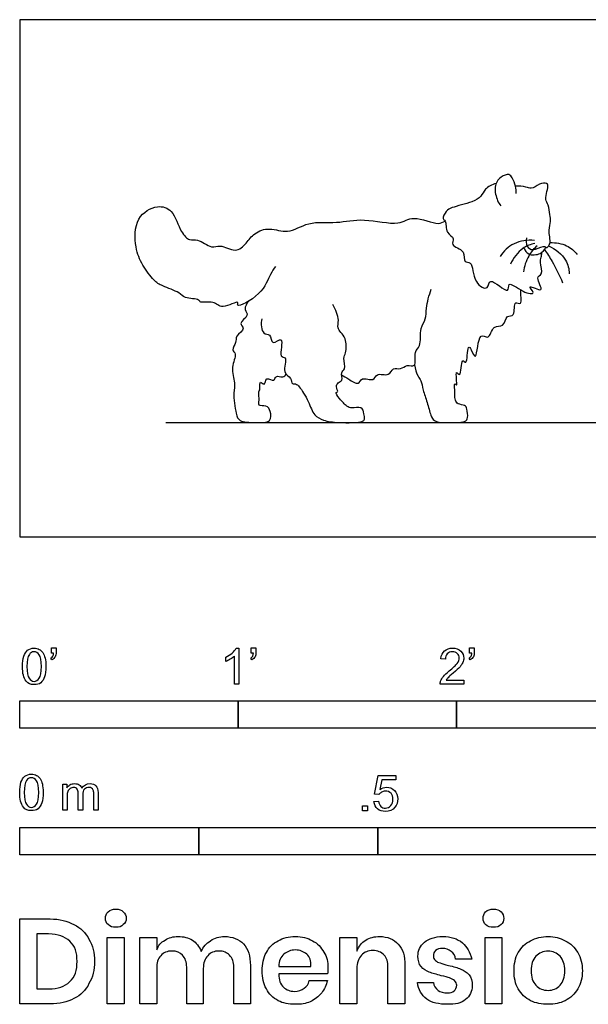
# Model space of a CAD drawing. Units: feet. Extents: x 0 to 10.1, y -2.1 to 2.4.
# Drawn here: x 0 to 2.6, y -2.1 to 2.4 of the extents above; entities that cross this region are included whole.
import ezdxf

# ---------------------------------------------------------------- set-up
doc = ezdxf.new("R2010")
doc.units = ezdxf.units.FT
doc.header["$MEASUREMENT"] = 0
for name, color, linetype, true_color in [('AG-ANIMALS', 7, 'Continuous', 0x66ccff), ('AG-DETAILS', 7, 'Continuous', 0x66ffff), ('AG-DIAGRAM', 7, 'Continuous', 0xfecc66), ('N-SYMB', 7, 'Continuous', 0x800040), ('X-DIMENSIONS.GUIDE', 7, 'Continuous', 0x800080), ('X-VPRT', 6, 'Continuous', 0xff00ff)]:
    doc.layers.add(name, color=color, linetype=linetype, true_color=true_color)

msp = doc.modelspace()

# ---------------------------------------------------------------- linework, layer by layer
at = {"layer": 'AG-ANIMALS'}
for points, knots in [([(2.2742, 1.5732), (2.2741, 1.5842), (2.2723, 1.6057), (2.2571, 1.6435), (2.2422, 1.6649), (2.1992, 1.6498), (2.1691, 1.6035), (2.1863, 1.5392), (2.1977, 1.524), (2.2036, 1.5167)], [0, 0, 0, 0, 0.202249, 0.426743, 0.58974, 0.806445, 1.062633, 1.339843, 1.527002, 1.527002, 1.527002, 1.527002]), ([(2.1821, 1.6179), (2.1624, 1.6137), (2.1292, 1.5954), (2.1146, 1.5566), (2.0724, 1.5305), (1.9785, 1.5103), (1.9539, 1.4951), (1.9327, 1.455), (1.9549, 1.4493), (1.9485, 1.389), (1.9974, 1.3699), (1.9677, 1.3318), (2.0467, 1.3157), (2.0289, 1.2519), (2.0777, 1.2666), (2.073, 1.1631), (2.1498, 1.1235), (2.1452, 1.201), (2.247, 1.0994), (2.2321, 1.1793), (2.2993, 1.1189), (2.3713, 1.1071), (2.3131, 1.1646), (2.4157, 1.1062), (2.3576, 1.1924), (2.4002, 1.1992), (2.3805, 1.2593), (2.3888, 1.2753), (2.3911, 1.2947), (2.3918, 1.3033)], [0, 0, 0, 0, 0.258175, 0.475096, 0.721884, 1.063836, 1.262712, 1.472656, 1.605185, 1.860432, 2.082993, 2.263175, 2.532722, 2.766891, 2.940768, 3.274243, 3.537755, 3.738269, 4.066202, 4.249506, 4.544568, 4.78492, 4.97661, 5.226904, 5.485396, 5.662966, 5.916739, 6.089465, 6.212095, 6.212095, 6.212095, 6.212095]), ([(2.3206, 1.3689), (2.3176, 1.3569), (2.3194, 1.3305), (2.3477, 1.3066), (2.3972, 1.3328), (2.4087, 1.3277), (2.4139, 1.3223), (2.4324, 1.3416), (2.4278, 1.3702), (2.4221, 1.4144), (2.4348, 1.4423), (2.4284, 1.4743), (2.4224, 1.5198), (2.4053, 1.5441), (2.4144, 1.5816), (2.4215, 1.61), (2.4138, 1.6222), (2.3786, 1.6182), (2.3431, 1.5894), (2.3187, 1.6056), (2.2864, 1.6064), (2.2704, 1.6059)], [0, 0, 0, 0, 0.214243, 0.405959, 0.626775, 0.746472, 0.886761, 1.054683, 1.236483, 1.383664, 1.642074, 1.855021, 2.087231, 2.275033, 2.490914, 2.679266, 2.79126, 2.991709, 3.221741, 3.398078, 3.642689, 3.642689, 3.642689, 3.642689]), ([(1.1718, 1.2387), (1.164, 1.2266), (1.144, 1.2016), (1.1155, 1.1107), (0.9847, 1.042), (1.0102, 1.0896), (0.9228, 1.0366), (0.8923, 1.0851), (0.8258, 1.0686), (0.8237, 1.0906), (0.7526, 1.0913), (0.7329, 1.1215), (0.6517, 1.1479), (0.6132, 1.1734), (0.5594, 1.2464), (0.5263, 1.3242), (0.5248, 1.4654), (0.6284, 1.5234), (0.7047, 1.4996), (0.7345, 1.3981), (0.7755, 1.3543), (0.8167, 1.3679), (0.8779, 1.3168), (0.9186, 1.3432), (0.9885, 1.2975), (1.0399, 1.3451), (1.0723, 1.3932), (1.1469, 1.4206), (1.2299, 1.3832), (1.3224, 1.4492), (1.4542, 1.433), (1.5737, 1.4641), (1.7359, 1.4204), (1.7995, 1.4774), (1.9177, 1.4241), (1.9382, 1.4418), (1.9482, 1.4464)], [0, 0, 0, 0, 0.231445, 0.590545, 0.958578, 1.086059, 1.379492, 1.63095, 1.891965, 2.022345, 2.297821, 2.513888, 2.828168, 3.074629, 3.39881, 3.731161, 4.130505, 4.485305, 4.774188, 5.130607, 5.385254, 5.600294, 5.894188, 6.119657, 6.414638, 6.686426, 6.956786, 7.255053, 7.574707, 7.931979, 8.329111, 8.72854, 9.166496, 9.475468, 9.849444, 10.05251, 10.05251, 10.05251, 10.05251]), ([(2.3099, 1.3216), (2.3145, 1.3114), (2.3267, 1.2876), (2.3871, 1.2926), (2.4033, 1.3137), (2.4096, 1.3264)], [0, 0, 0, 0, 0.2041388, 0.4592359, 0.6690579, 0.6690579, 0.6690579, 0.6690579]), ([(1.4746, 0.743), (1.4849, 0.7355), (1.5043, 0.7257), (1.5545, 0.6902), (1.5638, 0.7372), (1.6244, 0.7078), (1.6318, 0.7555), (1.6947, 0.7318), (1.7072, 0.7788), (1.7465, 0.764), (1.7712, 0.7924), (1.8205, 0.7707), (1.8029, 0.8524), (1.8414, 0.871), (1.8298, 0.9577), (1.8638, 0.9963), (1.8589, 1.0499), (1.875, 1.1069), (1.8848, 1.1352)], [0, 0, 0, 0, 0.217884, 0.459522, 0.644443, 0.888652, 1.08131, 1.330297, 1.535531, 1.734488, 1.938791, 2.139146, 2.410202, 2.624025, 2.934818, 3.179164, 3.42869, 3.763137, 3.763137, 3.763137, 3.763137]), ([(1.8084, 0.7878), (1.8111, 0.7701), (1.8222, 0.7349), (1.8399, 0.7168), (1.8469, 0.6698), (1.8673, 0.6176), (1.8805, 0.5576), (1.8977, 0.5272), (1.9511, 0.5232), (2.0393, 0.5222), (2.055, 0.5455), (2.0494, 0.5858), (2.0401, 0.6054), (2.0061, 0.6058), (1.9927, 0.6272), (1.9942, 0.6519), (1.9889, 0.715), (2.0077, 0.6783), (1.9918, 0.777), (2.0225, 0.7187), (2.0207, 0.8286), (2.0515, 0.7773), (2.049, 0.8838), (2.0698, 0.8573), (2.0944, 0.7904), (2.0989, 0.9488), (2.1513, 0.8953), (2.165, 0.9746), (2.2204, 0.9564), (2.2253, 1.02), (2.2726, 1.0046), (2.2592, 1.0901), (2.3056, 1.052), (2.2937, 1.1118), (2.2948, 1.1309)], [0, 0, 0, 0, 0.258565, 0.433603, 0.667556, 0.939488, 1.215144, 1.406694, 1.66202, 1.988777, 2.155666, 2.375106, 2.531396, 2.724038, 2.88419, 3.08165, 3.315895, 3.420201, 3.686935, 3.826812, 4.109064, 4.245631, 4.537514, 4.677439, 4.886689, 5.229806, 5.425388, 5.682724, 5.905412, 6.140141, 6.328933, 6.588236, 6.75428, 6.992106, 6.992106, 6.992106, 6.992106]), ([(1.0494, 1.0801), (1.04, 1.0698), (1.0227, 1.041), (1.0562, 1.0134), (0.9955, 0.9785), (1.0402, 0.9545), (0.9849, 0.9201), (0.9952, 0.8908), (0.9674, 0.8559), (0.9982, 0.8372), (0.963, 0.7756), (0.9898, 0.7047), (0.9762, 0.6609), (0.9889, 0.5663), (1.0049, 0.5256), (1.0789, 0.5243), (1.1545, 0.5214), (1.1508, 0.5757), (1.1327, 0.6057), (1.0882, 0.5967), (1.1001, 0.6275), (1.0911, 0.6613), (1.1036, 0.6756), (1.0961, 0.7222), (1.1253, 0.6863), (1.125, 0.7391), (1.1696, 0.7052), (1.1685, 0.7441), (1.2073, 0.7257), (1.216, 0.7401), (1.22, 0.7454)], [0, 0, 0, 0, 0.228366, 0.417091, 0.657073, 0.834056, 1.075666, 1.265122, 1.474499, 1.64399, 1.919467, 2.217682, 2.459615, 2.79972, 3.016039, 3.31249, 3.596505, 3.820327, 4.020791, 4.218455, 4.385367, 4.589901, 4.749972, 4.940113, 5.093529, 5.274884, 5.474299, 5.629728, 5.824539, 5.982396, 5.982396, 5.982396, 5.982396]), ([(1.1087, 0.999), (1.1028, 0.9779), (1.1089, 0.9222), (1.1508, 0.9351), (1.1518, 0.8701), (1.2179, 0.9326), (1.1826, 0.8166), (1.2294, 0.8298), (1.199, 0.7483), (1.2452, 0.732), (1.2446, 0.6981), (1.2589, 0.702), (1.2705, 0.6981), (1.2828, 0.6885), (1.3249, 0.6196), (1.3451, 0.5563), (1.3936, 0.5313), (1.459, 0.5216), (1.5705, 0.5232), (1.5807, 0.5396), (1.5775, 0.5644), (1.5681, 0.6001), (1.5193, 0.5875), (1.4977, 0.5977), (1.466, 0.629), (1.442, 0.6656), (1.4621, 0.6607), (1.446, 0.6898), (1.4534, 0.7005), (1.463, 0.7112), (1.4858, 0.7126), (1.4664, 0.7558), (1.4965, 0.7665), (1.4788, 0.8205), (1.4965, 0.8411), (1.4964, 0.9106), (1.4714, 0.9354), (1.4532, 0.9583), (1.4657, 0.9935), (1.4476, 1.0425), (1.4334, 1.0636)], [0, 0, 0, 0, 0.285902, 0.469263, 0.685354, 0.902156, 1.202546, 1.360946, 1.639994, 1.864253, 2.042234, 2.151311, 2.151311, 2.317052, 2.62991, 2.919314, 3.160565, 3.461954, 3.824915, 3.955463, 4.129615, 4.322634, 4.550729, 4.720473, 4.96701, 5.16753, 5.261257, 5.434718, 5.589145, 5.589145, 5.751206, 5.955925, 6.123181, 6.365034, 6.550366, 6.831546, 7.040918, 7.216843, 7.421562, 7.72942, 7.72942, 7.72942, 7.72942])]:
    msp.add_open_spline(points, degree=3, knots=knots, dxfattribs=at)
at = {"layer": 'AG-DETAILS'}
for points, knots in [([(2.3577, 1.3577), (2.3262, 1.3609), (2.2593, 1.352), (2.2164, 1.3079), (2.2005, 1.2838)], [0, 0, 0, 0, 0.343205, 0.6711819, 0.6711819, 0.6711819, 0.6711819]), ([(2.3597, 1.3438), (2.3399, 1.3396), (2.2996, 1.3265), (2.2594, 1.2767), (2.2477, 1.2487)], [0, 0, 0, 0, 0.2746597, 0.6107834, 0.6107834, 0.6107834, 0.6107834]), ([(2.37, 1.3327), (2.3548, 1.3193), (2.3273, 1.2882), (2.3101, 1.2385), (2.3067, 1.2132)], [0, 0, 0, 0, 0.2751078, 0.5837293, 0.5837293, 0.5837293, 0.5837293]), ([(2.4033, 1.3155), (2.4161, 1.2977), (2.4406, 1.2614), (2.4728, 1.1973), (2.486, 1.164)], [0, 0, 0, 0, 0.2854026, 0.6505278, 0.6505278, 0.6505278, 0.6505278]), ([(2.4223, 1.3324), (2.4534, 1.3195), (2.5084, 1.2723), (2.5156, 1.2268), (2.5171, 1.2053)], [0, 0, 0, 0, 0.3541729, 0.6375769, 0.6375769, 0.6375769, 0.6375769]), ([(2.4292, 1.3476), (2.4547, 1.3489), (2.5074, 1.3391), (2.5401, 1.3098), (2.5534, 1.2936)], [0, 0, 0, 0, 0.3085065, 0.5881851, 0.5881851, 0.5881851, 0.5881851])]:
    msp.add_open_spline(points, degree=3, knots=knots, dxfattribs=at)
at = {"layer": 'AG-DIAGRAM'}
msp.add_line((0.6692, 0.524), (7.3025, 0.524), dxfattribs=at)
at = {"layer": 'N-SYMB'}
for points in [[(0.145, -0.5315), (0.145, -0.5077), (0.1667, -0.5077), (0.1667, -0.5265)], [(0.1549, -0.5315), (0.145, -0.5315)], [(0.9911, -0.5087), (1.004, -0.5087), (1.004, -0.6738)], [(1.0603, -0.5315), (1.0603, -0.5077), (1.082, -0.5077), (1.082, -0.5265)], [(1.0702, -0.5315), (1.0603, -0.5315)], [(2.0603, -0.5315), (2.0603, -0.5077), (2.082, -0.5077), (2.082, -0.5265)], [(2.0702, -0.5315), (2.0603, -0.5315)], [(0.1479, -0.5621), (0.143, -0.5542)], [(0.9437, -0.57), (0.9437, -0.5502)], [(1.004, -0.6738), (0.9842, -0.6738), (0.9842, -0.5453)], [(1.0632, -0.5621), (1.0583, -0.5542)], [(1.9496, -0.5591), (1.9288, -0.5572)], [(2.0632, -0.5621), (2.0583, -0.5542)], [(2.0336, -0.655), (2.0336, -0.6738), (1.9259, -0.6738)], [(1.9536, -0.655), (2.0336, -0.655)], [(1.6454, -1.1791), (1.6256, -1.1771), (1.6414, -1.0921), (1.7234, -1.0921), (1.7234, -1.1119), (1.6582, -1.1119), (1.6493, -1.1564)], [(0.1976, -1.2506), (0.1976, -1.132), (0.2154, -1.132), (0.2154, -1.1488)], [(0.3587, -1.1696), (0.3587, -1.2506), (0.339, -1.2506), (0.339, -1.1765)], [(0.2174, -1.1893), (0.2174, -1.2506), (0.1976, -1.2506)], [(0.2886, -1.1814), (0.2886, -1.2506), (0.2678, -1.2506), (0.2678, -1.1735)], [(1.6226, -1.2117), (1.6434, -1.2097)]]:
    msp.add_lwpolyline(points, dxfattribs=at)
for points in [[(0, -0.875), (0, -0.75), (1, -0.75), (1, -0.875)], [(1, -0.875), (1, -0.75), (2, -0.75), (2, -0.875)], [(2, -0.875), (2, -0.75), (5, -0.75), (5, -0.875)], [(1.5703, -1.2542), (1.5703, -1.2315), (1.593, -1.2315), (1.593, -1.2542)], [(0, -1.4554), (0, -1.3304), (0.8202, -1.3304), (0.8202, -1.4554)], [(0.8202, -1.4554), (0.8202, -1.3304), (1.6404, -1.3304), (1.6404, -1.4554)], [(1.6404, -1.4554), (1.6404, -1.3304), (3.2808, -1.3304), (3.2808, -1.4554)]]:
    msp.add_lwpolyline(points, close=True, dxfattribs=at)
for points in [[(0.0185, -0.5463), (0.0224, -0.5344), (0.0284, -0.5255), (0.0363, -0.5186)], [(0.0442, -0.5374), (0.0373, -0.5473), (0.0333, -0.5661), (0.0333, -0.5927)], [(0.0363, -0.5186), (0.0442, -0.5127), (0.0541, -0.5087), (0.0659, -0.5087)], [(0.0659, -0.5255), (0.057, -0.5255), (0.0491, -0.5295), (0.0442, -0.5374)], [(0.0659, -0.5087), (0.0748, -0.5087), (0.0827, -0.5107), (0.0896, -0.5147)], [(0.0896, -0.5394), (0.0837, -0.5305), (0.0758, -0.5255), (0.0659, -0.5255)], [(0.0896, -0.5147), (0.0966, -0.5176), (0.1015, -0.5236), (0.1064, -0.5295)], [(0.0995, -0.5927), (0.0995, -0.5661), (0.0956, -0.5483), (0.0896, -0.5394)], [(0.1064, -0.5295), (0.1104, -0.5364), (0.1134, -0.5443), (0.1163, -0.5542)], [(0.1519, -0.5463), (0.1539, -0.5423), (0.1549, -0.5374), (0.1549, -0.5315)], [(0.1667, -0.5265), (0.1667, -0.5364), (0.1657, -0.5443), (0.1628, -0.5483)], [(0.9437, -0.5502), (0.9545, -0.5453), (0.9644, -0.5384), (0.9733, -0.5315)], [(0.9733, -0.5315), (0.9812, -0.5236), (0.9872, -0.5166), (0.9911, -0.5087)], [(1.0672, -0.5463), (1.0692, -0.5423), (1.0702, -0.5374), (1.0702, -0.5315)], [(1.082, -0.5265), (1.082, -0.5364), (1.081, -0.5443), (1.0781, -0.5483)], [(1.9288, -0.5572), (1.9308, -0.5413), (1.9358, -0.5295), (1.9456, -0.5216)], [(1.9456, -0.5216), (1.9545, -0.5137), (1.9674, -0.5087), (1.9822, -0.5087)], [(1.9585, -0.5344), (1.9526, -0.5404), (1.9496, -0.5483), (1.9496, -0.5591)], [(1.9822, -0.5255), (1.9723, -0.5255), (1.9644, -0.5285), (1.9585, -0.5344)], [(1.9822, -0.5087), (1.998, -0.5087), (2.0109, -0.5137), (2.0198, -0.5226)], [(2.0049, -0.5344), (1.999, -0.5285), (1.9911, -0.5255), (1.9822, -0.5255)], [(2.0128, -0.5542), (2.0128, -0.5463), (2.0099, -0.5394), (2.0049, -0.5344)], [(2.0198, -0.5226), (2.0296, -0.5315), (2.0336, -0.5423), (2.0336, -0.5552)], [(2.0672, -0.5463), (2.0692, -0.5423), (2.0702, -0.5374), (2.0702, -0.5315)], [(2.082, -0.5265), (2.082, -0.5364), (2.081, -0.5443), (2.0781, -0.5483)], [(0.0126, -0.5927), (0.0126, -0.574), (0.0145, -0.5581), (0.0185, -0.5463)], [(0.1163, -0.5542), (0.1183, -0.5641), (0.1203, -0.5769), (0.1203, -0.5927)], [(0.143, -0.5542), (0.147, -0.5522), (0.1499, -0.5502), (0.1519, -0.5463)], [(0.1628, -0.5483), (0.1598, -0.5542), (0.1549, -0.5591), (0.1479, -0.5621)], [(0.9644, -0.5591), (0.9565, -0.5641), (0.9496, -0.568), (0.9437, -0.57)], [(0.9842, -0.5453), (0.9792, -0.5502), (0.9723, -0.5552), (0.9644, -0.5591)], [(1.0583, -0.5542), (1.0623, -0.5522), (1.0652, -0.5502), (1.0672, -0.5463)], [(1.0781, -0.5483), (1.0751, -0.5542), (1.0702, -0.5591), (1.0632, -0.5621)], [(1.9674, -0.6135), (1.9852, -0.5987), (1.997, -0.5868), (2.004, -0.5789)], [(2.004, -0.5789), (2.0099, -0.57), (2.0128, -0.5621), (2.0128, -0.5542)], [(2.0296, -0.574), (2.0267, -0.5809), (2.0227, -0.5868), (2.0168, -0.5947)], [(2.0336, -0.5552), (2.0336, -0.5611), (2.0326, -0.568), (2.0296, -0.574)], [(2.0583, -0.5542), (2.0623, -0.5522), (2.0652, -0.5502), (2.0672, -0.5463)], [(2.0781, -0.5483), (2.0751, -0.5542), (2.0702, -0.5591), (2.0632, -0.5621)], [(0.0294, -0.6599), (0.0185, -0.6461), (0.0126, -0.6244), (0.0126, -0.5927)], [(0.0333, -0.5927), (0.0333, -0.6204), (0.0363, -0.6382), (0.0432, -0.6471)], [(0.0896, -0.6471), (0.0956, -0.6382), (0.0995, -0.6204), (0.0995, -0.5927)], [(0.1203, -0.5927), (0.1203, -0.6125), (0.1183, -0.6283), (0.1143, -0.6402)], [(1.9407, -0.6382), (1.9476, -0.6313), (1.9555, -0.6234), (1.9674, -0.6135)], [(1.9852, -0.6234), (1.9733, -0.6333), (1.9654, -0.6402), (1.9624, -0.6441)], [(2.0168, -0.5947), (2.0099, -0.6016), (2, -0.6105), (1.9852, -0.6234)], [(0.0659, -0.6757), (0.0501, -0.6757), (0.0383, -0.6718), (0.0294, -0.6599)], [(0.0432, -0.6471), (0.0491, -0.656), (0.057, -0.6609), (0.0659, -0.6609)], [(0.0659, -0.6609), (0.0758, -0.6609), (0.0837, -0.656), (0.0896, -0.6471)], [(0.0966, -0.6678), (0.0887, -0.6738), (0.0788, -0.6757), (0.0659, -0.6757)], [(0.1143, -0.6402), (0.1104, -0.652), (0.1045, -0.6609), (0.0966, -0.6678)], [(1.9259, -0.6738), (1.9249, -0.6698), (1.9259, -0.6649), (1.9279, -0.6599)], [(1.9279, -0.6599), (1.9308, -0.653), (1.9348, -0.6451), (1.9407, -0.6382)], [(1.9624, -0.6441), (1.9585, -0.6471), (1.9555, -0.651), (1.9536, -0.655)], [(0, -1.1696), (0, -1.1508), (0.002, -1.135), (0.0059, -1.1231)], [(0.0059, -1.1231), (0.0099, -1.1113), (0.0158, -1.1024), (0.0237, -1.0955)], [(0.0316, -1.1142), (0.0247, -1.1241), (0.0208, -1.1429), (0.0208, -1.1696)], [(0.0237, -1.0955), (0.0316, -1.0895), (0.0415, -1.0856), (0.0534, -1.0856)], [(0.0534, -1.1024), (0.0445, -1.1024), (0.0366, -1.1063), (0.0316, -1.1142)], [(0.0534, -1.0856), (0.0623, -1.0856), (0.0702, -1.0876), (0.0771, -1.0915)], [(0.0771, -1.1162), (0.0712, -1.1073), (0.0632, -1.1024), (0.0534, -1.1024)], [(0.0771, -1.0915), (0.084, -1.0945), (0.0889, -1.1004), (0.0939, -1.1063)], [(0.087, -1.1696), (0.087, -1.1429), (0.083, -1.1251), (0.0771, -1.1162)], [(0.0939, -1.1063), (0.0978, -1.1133), (0.1008, -1.1212), (0.1038, -1.131)], [(0.0168, -1.2368), (0.0059, -1.2229), (0, -1.2012), (0, -1.1696)], [(0.0208, -1.1696), (0.0208, -1.1973), (0.0237, -1.215), (0.0306, -1.2239)], [(0.0771, -1.2239), (0.083, -1.215), (0.087, -1.1973), (0.087, -1.1696)], [(0.1077, -1.1696), (0.1077, -1.1893), (0.1057, -1.2052), (0.1018, -1.217)], [(0.1038, -1.131), (0.1057, -1.1409), (0.1077, -1.1538), (0.1077, -1.1696)], [(0.2154, -1.1488), (0.2194, -1.1429), (0.2243, -1.138), (0.2303, -1.135)], [(0.2204, -1.1646), (0.2184, -1.1706), (0.2174, -1.1785), (0.2174, -1.1893)], [(0.2312, -1.1518), (0.2263, -1.1548), (0.2233, -1.1587), (0.2204, -1.1646)], [(0.2303, -1.135), (0.2362, -1.131), (0.2431, -1.1291), (0.251, -1.1291)], [(0.2471, -1.1469), (0.2411, -1.1469), (0.2362, -1.1478), (0.2312, -1.1518)], [(0.2629, -1.1538), (0.2599, -1.1488), (0.254, -1.1469), (0.2471, -1.1469)], [(0.251, -1.1291), (0.2599, -1.1291), (0.2678, -1.131), (0.2727, -1.135)], [(0.2678, -1.1735), (0.2678, -1.1646), (0.2668, -1.1577), (0.2629, -1.1538)], [(0.2727, -1.135), (0.2787, -1.1389), (0.2826, -1.1439), (0.2846, -1.1498)], [(0.2846, -1.1498), (0.2945, -1.136), (0.3063, -1.1291), (0.3222, -1.1291)], [(0.2965, -1.1548), (0.2905, -1.1607), (0.2886, -1.1696), (0.2886, -1.1814)], [(0.3172, -1.1469), (0.3093, -1.1469), (0.3024, -1.1498), (0.2965, -1.1548)], [(0.3291, -1.1498), (0.3261, -1.1478), (0.3222, -1.1469), (0.3172, -1.1469)], [(0.3222, -1.1291), (0.334, -1.1291), (0.3429, -1.133), (0.3488, -1.1389)], [(0.337, -1.1587), (0.335, -1.1548), (0.333, -1.1518), (0.3291, -1.1498)], [(0.339, -1.1765), (0.339, -1.1676), (0.338, -1.1627), (0.337, -1.1587)], [(0.3488, -1.1389), (0.3558, -1.1459), (0.3587, -1.1557), (0.3587, -1.1696)], [(1.6572, -1.1682), (1.6523, -1.1712), (1.6483, -1.1751), (1.6454, -1.1791)], [(1.6493, -1.1564), (1.6592, -1.1495), (1.6691, -1.1455), (1.6799, -1.1455)], [(1.675, -1.1633), (1.6681, -1.1633), (1.6622, -1.1653), (1.6572, -1.1682)], [(1.7007, -1.1732), (1.6938, -1.1672), (1.6849, -1.1633), (1.675, -1.1633)], [(1.6799, -1.1455), (1.6948, -1.1455), (1.7066, -1.1504), (1.7165, -1.1603)], [(1.7165, -1.1603), (1.7264, -1.1702), (1.7313, -1.1831), (1.7313, -1.1989)], [(0.1018, -1.217), (0.0978, -1.2289), (0.0919, -1.2378), (0.084, -1.2447)], [(1.6384, -1.2453), (1.6295, -1.2364), (1.6236, -1.2255), (1.6226, -1.2117)], [(1.6434, -1.2097), (1.6454, -1.2206), (1.6483, -1.2275), (1.6543, -1.2335)], [(1.6997, -1.2295), (1.7066, -1.2226), (1.7096, -1.2127), (1.7096, -1.2008)], [(1.7096, -1.2008), (1.7096, -1.189), (1.7066, -1.1801), (1.7007, -1.1732)], [(1.7313, -1.1989), (1.7313, -1.2137), (1.7274, -1.2265), (1.7185, -1.2374)], [(0.0534, -1.2526), (0.0376, -1.2526), (0.0257, -1.2486), (0.0168, -1.2368)], [(0.0306, -1.2239), (0.0366, -1.2328), (0.0445, -1.2378), (0.0534, -1.2378)], [(0.0534, -1.2378), (0.0632, -1.2378), (0.0712, -1.2328), (0.0771, -1.2239)], [(0.084, -1.2447), (0.0761, -1.2506), (0.0662, -1.2526), (0.0534, -1.2526)], [(1.675, -1.2562), (1.6602, -1.2562), (1.6483, -1.2532), (1.6384, -1.2453)], [(1.6543, -1.2335), (1.6602, -1.2384), (1.6671, -1.2414), (1.675, -1.2414)], [(1.675, -1.2414), (1.6849, -1.2414), (1.6928, -1.2374), (1.6997, -1.2295)], [(1.7185, -1.2374), (1.7076, -1.2512), (1.6938, -1.2562), (1.675, -1.2562)]]:
    msp.add_open_spline(points, degree=3, dxfattribs=at)
at = {"layer": 'X-DIMENSIONS.GUIDE'}
for points in [[(0.1397, -2.1371), (0, -2.1371), (0, -1.7487), (0.1397, -1.7487)], [(0.1326, -1.8174), (0.0782, -1.8174), (0.0782, -2.0685), (0.1326, -2.0685)], [(0.6277, -1.9761), (0.6277, -2.1371), (0.5495, -2.1371), (0.5495, -1.834), (0.6277, -1.834), (0.6277, -1.8908)], [(1.5443, -1.9761), (1.5443, -2.1371), (1.4661, -2.1371), (1.4661, -1.834), (1.5443, -1.834), (1.5443, -1.8955)], [(2.0701, -1.9334), (1.9967, -1.9334)], [(0.8408, -1.9761), (0.8408, -2.1371), (0.765, -2.1371), (0.765, -1.969)], [(1.0564, -1.9619), (1.0564, -2.1371), (0.9806, -2.1371), (0.9806, -1.969)], [(1.1866, -1.9666), (1.3335, -1.9666)], [(1.7646, -1.9619), (1.7646, -2.1371), (1.6864, -2.1371), (1.6864, -1.969)], [(1.4093, -1.9998), (1.1866, -1.9998)], [(1.3264, -2.0306), (1.4093, -2.0306)], [(1.8214, -2.04), (1.8948, -2.04)]]:
    msp.add_lwpolyline(points, dxfattribs=at)
for points in [[(0.4784, -1.834), (0.4784, -2.1371), (0.4003, -2.1371), (0.4003, -1.834)], [(2.2075, -1.834), (2.2075, -2.1371), (2.1317, -2.1371), (2.1317, -1.834)]]:
    msp.add_lwpolyline(points, close=True, dxfattribs=at)
for points in [[(0.405, -1.7155), (0.4145, -1.7084), (0.4263, -1.7037), (0.4405, -1.7037)], [(0.4405, -1.7037), (0.4548, -1.7037), (0.4666, -1.7084), (0.4737, -1.7155)], [(2.1341, -1.7155), (2.1435, -1.7084), (2.1554, -1.7037), (2.1696, -1.7037)], [(2.1696, -1.7037), (2.1838, -1.7037), (2.1956, -1.7084), (2.2051, -1.7155)], [(0.1397, -1.7487), (0.1824, -1.7487), (0.2179, -1.7582), (0.2487, -1.7748)], [(0.3932, -1.7463), (0.3932, -1.7345), (0.3955, -1.7226), (0.405, -1.7155)], [(0.405, -1.7748), (0.3955, -1.7676), (0.3932, -1.7582), (0.3932, -1.7463)], [(0.4737, -1.7155), (0.4832, -1.7226), (0.4879, -1.7345), (0.4879, -1.7463)], [(0.4879, -1.7463), (0.4879, -1.7582), (0.4832, -1.7676), (0.4737, -1.7748)], [(2.1222, -1.7463), (2.1222, -1.7345), (2.127, -1.7226), (2.1341, -1.7155)], [(2.1341, -1.7748), (2.127, -1.7676), (2.1222, -1.7582), (2.1222, -1.7463)], [(2.2051, -1.7155), (2.2122, -1.7226), (2.217, -1.7345), (2.217, -1.7463)], [(2.217, -1.7463), (2.217, -1.7582), (2.2122, -1.7676), (2.2051, -1.7748)], [(0.2487, -1.7748), (0.2795, -1.789), (0.3032, -1.8126), (0.3174, -1.8411)], [(0.4405, -1.7866), (0.4263, -1.7866), (0.4145, -1.7842), (0.405, -1.7748)], [(0.4737, -1.7748), (0.4666, -1.7842), (0.4548, -1.7866), (0.4405, -1.7866)], [(2.1696, -1.7866), (2.1554, -1.7866), (2.1435, -1.7842), (2.1341, -1.7748)], [(2.2051, -1.7748), (2.1956, -1.7842), (2.1838, -1.7866), (2.1696, -1.7866)], [(0.2297, -1.8505), (0.2061, -1.8292), (0.1753, -1.8174), (0.1326, -1.8174)], [(0.3174, -1.8411), (0.334, -1.8695), (0.3434, -1.905), (0.3434, -1.9429)], [(0.6277, -1.8908), (0.6348, -1.8719), (0.6466, -1.8553), (0.6656, -1.8458)], [(0.6656, -1.8458), (0.6821, -1.834), (0.7035, -1.8292), (0.7248, -1.8292)], [(0.7248, -1.8292), (0.7508, -1.8292), (0.7721, -1.834), (0.7911, -1.8458)], [(0.7911, -1.8458), (0.8077, -1.8577), (0.8219, -1.8742), (0.8314, -1.8979)], [(0.874, -1.8482), (0.8929, -1.834), (0.9143, -1.8292), (0.9379, -1.8292)], [(0.9379, -1.8292), (0.9735, -1.8292), (1.0043, -1.8411), (1.0256, -1.8624)], [(1.1843, -1.8482), (1.2056, -1.8363), (1.2316, -1.8292), (1.2624, -1.8292)], [(1.2624, -1.8292), (1.2932, -1.8292), (1.3193, -1.8363), (1.3406, -1.8482)], [(1.5443, -1.8955), (1.5538, -1.8742), (1.5656, -1.8577), (1.5846, -1.8458)], [(1.5846, -1.8458), (1.6035, -1.834), (1.6248, -1.8292), (1.6485, -1.8292)], [(1.6485, -1.8292), (1.684, -1.8292), (1.7125, -1.8411), (1.7338, -1.8648)], [(1.8546, -1.8553), (1.8735, -1.8387), (1.9019, -1.8292), (1.9375, -1.8292)], [(1.9375, -1.8292), (1.9754, -1.8292), (2.0038, -1.8387), (2.0275, -1.8577)], [(2.3401, -1.8482), (2.3638, -1.8363), (2.3899, -1.8292), (2.4207, -1.8292)], [(2.4207, -1.8292), (2.4491, -1.8292), (2.4751, -1.8363), (2.4988, -1.8482)], [(0.2629, -1.9429), (0.2629, -1.9027), (0.2534, -1.8719), (0.2297, -1.8505)], [(0.8314, -1.8979), (0.8408, -1.8766), (0.855, -1.86), (0.874, -1.8482)], [(1.0256, -1.8624), (1.0469, -1.8861), (1.0564, -1.9192), (1.0564, -1.9619)], [(1.1298, -1.9027), (1.1416, -1.879), (1.1606, -1.86), (1.1843, -1.8482)], [(1.2624, -1.8908), (1.2411, -1.8908), (1.2245, -1.8979), (1.2103, -1.9098)], [(1.3145, -1.9098), (1.3003, -1.8979), (1.2838, -1.8908), (1.2624, -1.8908)], [(1.3406, -1.8482), (1.3643, -1.86), (1.3809, -1.879), (1.3927, -1.9003)], [(1.6177, -1.8932), (1.5964, -1.8932), (1.5775, -1.9003), (1.5656, -1.9145)], [(1.6698, -1.9145), (1.6556, -1.9003), (1.639, -1.8932), (1.6177, -1.8932)], [(1.7338, -1.8648), (1.7551, -1.8861), (1.7646, -1.9192), (1.7646, -1.9619)], [(1.8238, -1.9192), (1.8238, -1.8932), (1.8333, -1.8719), (1.8546, -1.8553)], [(1.9043, -1.8932), (1.8972, -1.9003), (1.8948, -1.9074), (1.8948, -1.9192)], [(1.9351, -1.8837), (1.9233, -1.8837), (1.9138, -1.8861), (1.9043, -1.8932)], [(1.9754, -1.8979), (1.9659, -1.8884), (1.9517, -1.8837), (1.9351, -1.8837)], [(2.0275, -1.8577), (2.0488, -1.8766), (2.063, -1.9003), (2.0701, -1.9334)], [(2.2833, -1.9027), (2.2975, -1.879), (2.3164, -1.86), (2.3401, -1.8482)], [(2.4988, -1.8482), (2.5225, -1.86), (2.5414, -1.879), (2.5557, -1.9027)], [(0.6466, -1.9169), (0.6324, -1.9311), (0.6277, -1.95), (0.6277, -1.9761)], [(0.6987, -1.8955), (0.675, -1.8955), (0.6585, -1.9027), (0.6466, -1.9169)], [(0.7461, -1.9145), (0.7342, -1.9027), (0.7177, -1.8955), (0.6987, -1.8955)], [(0.765, -1.969), (0.765, -1.9453), (0.7579, -1.9287), (0.7461, -1.9145)], [(0.8622, -1.9169), (0.8479, -1.9311), (0.8408, -1.95), (0.8408, -1.9761)], [(0.9119, -1.8955), (0.8906, -1.8955), (0.874, -1.9027), (0.8622, -1.9169)], [(0.9616, -1.9145), (0.9498, -1.9027), (0.9332, -1.8955), (0.9119, -1.8955)], [(0.9806, -1.969), (0.9806, -1.9453), (0.9735, -1.9287), (0.9616, -1.9145)], [(1.1108, -1.9856), (1.1108, -1.9548), (1.1156, -1.9263), (1.1298, -1.9027)], [(1.2103, -1.9098), (1.1961, -1.9216), (1.1866, -1.9406), (1.1866, -1.9666)], [(1.3335, -1.9666), (1.3359, -1.9406), (1.3288, -1.9216), (1.3145, -1.9098)], [(1.3927, -1.9003), (1.4069, -1.9216), (1.4117, -1.9453), (1.4117, -1.9737)], [(1.5656, -1.9145), (1.5514, -1.9287), (1.5443, -1.95), (1.5443, -1.9761)], [(1.6864, -1.969), (1.6864, -1.9453), (1.6817, -1.9263), (1.6698, -1.9145)], [(1.838, -1.9666), (1.8285, -1.9548), (1.8238, -1.9382), (1.8238, -1.9192)], [(1.8948, -1.9192), (1.8948, -1.9263), (1.8972, -1.9334), (1.9043, -1.9382)], [(1.9043, -1.9382), (1.909, -1.9453), (1.9162, -1.9477), (1.9256, -1.95)], [(1.9967, -1.9334), (1.9943, -1.9169), (1.9872, -1.905), (1.9754, -1.8979)], [(2.2643, -1.9856), (2.2643, -1.9548), (2.2691, -1.9263), (2.2833, -1.9027)], [(2.3638, -1.9192), (2.3496, -1.9358), (2.3425, -1.9571), (2.3425, -1.9856)], [(2.4207, -1.8955), (2.397, -1.8955), (2.3804, -1.905), (2.3638, -1.9192)], [(2.4751, -1.9192), (2.4586, -1.905), (2.442, -1.8955), (2.4207, -1.8955)], [(2.4964, -1.9856), (2.4964, -1.9571), (2.4893, -1.9358), (2.4751, -1.9192)], [(2.5557, -1.9027), (2.5699, -1.9263), (2.577, -1.9548), (2.577, -1.9856)], [(0.2297, -2.0353), (0.2534, -2.014), (0.2629, -1.9832), (0.2629, -1.9429)], [(0.3434, -1.9429), (0.3434, -1.9808), (0.334, -2.0163), (0.3174, -2.0448)], [(1.4117, -1.9737), (1.4117, -1.9808), (1.4117, -1.9903), (1.4093, -1.9998)], [(1.8759, -1.9927), (1.8617, -1.9879), (1.8498, -1.9784), (1.838, -1.9666)], [(1.9256, -1.95), (1.9351, -1.9548), (1.9469, -1.9571), (1.9635, -1.9619)], [(1.9635, -1.9619), (1.9872, -1.9666), (2.0062, -1.9713), (2.0204, -1.9784)], [(2.0204, -1.9784), (2.0346, -1.9832), (2.0464, -1.9927), (2.0583, -2.0045)], [(1.1298, -2.0685), (1.1156, -2.0448), (1.1108, -2.0187), (1.1108, -1.9856)], [(1.1866, -1.9998), (1.1866, -2.0282), (1.1937, -2.0471), (1.208, -2.0613)], [(1.9304, -2.0092), (1.909, -2.0021), (1.8901, -1.9974), (1.8759, -1.9927)], [(1.9683, -2.0187), (1.9612, -2.0163), (1.9469, -2.0116), (1.9304, -2.0092)], [(1.9919, -2.0306), (1.9848, -2.0258), (1.9777, -2.0211), (1.9683, -2.0187)], [(2.0583, -2.0045), (2.0677, -2.0163), (2.0725, -2.0329), (2.0725, -2.0542)], [(2.2833, -2.0685), (2.2691, -2.0448), (2.2643, -2.0187), (2.2643, -1.9856)], [(2.3425, -1.9856), (2.3425, -2.014), (2.3496, -2.0377), (2.3638, -2.0519)], [(2.4751, -2.0519), (2.4893, -2.0377), (2.4964, -2.014), (2.4964, -1.9856)], [(2.577, -1.9856), (2.577, -2.0187), (2.5699, -2.0448), (2.5557, -2.0685)], [(0.1326, -2.0685), (0.1753, -2.0685), (0.2061, -2.059), (0.2297, -2.0353)], [(0.3174, -2.0448), (0.3032, -2.0756), (0.2795, -2.0969), (0.2487, -2.1135)], [(1.1843, -2.1229), (1.1606, -2.1111), (1.1416, -2.0921), (1.1298, -2.0685)], [(1.208, -2.0613), (1.2222, -2.0732), (1.2387, -2.0803), (1.2577, -2.0803)], [(1.2577, -2.0803), (1.2766, -2.0803), (1.2909, -2.0756), (1.3027, -2.0661)], [(1.3027, -2.0661), (1.3145, -2.059), (1.324, -2.0471), (1.3264, -2.0306)], [(1.4093, -2.0306), (1.4045, -2.0519), (1.3951, -2.0708), (1.3832, -2.0874)], [(1.864, -2.1158), (1.8404, -2.0969), (1.8261, -2.0732), (1.8214, -2.04)], [(1.8948, -2.04), (1.8972, -2.0542), (1.9043, -2.0661), (1.9162, -2.0756)], [(1.9896, -2.0779), (1.9967, -2.0708), (2.0014, -2.0637), (2.0014, -2.0519)], [(2.0014, -2.0519), (2.0014, -2.0448), (1.9967, -2.0377), (1.9919, -2.0306)], [(2.0725, -2.0542), (2.0725, -2.0803), (2.063, -2.1016), (2.0417, -2.1182)], [(2.3401, -2.1229), (2.3164, -2.1111), (2.2975, -2.0921), (2.2833, -2.0685)], [(2.3638, -2.0519), (2.3804, -2.0685), (2.397, -2.0756), (2.4207, -2.0756)], [(2.4207, -2.0756), (2.442, -2.0756), (2.4586, -2.0685), (2.4751, -2.0519)], [(2.5557, -2.0685), (2.5414, -2.0921), (2.5225, -2.1111), (2.4988, -2.1229)], [(0.2487, -2.1135), (0.2179, -2.13), (0.1824, -2.1371), (0.1397, -2.1371)], [(1.3832, -2.0874), (1.369, -2.104), (1.3524, -2.1182), (1.3311, -2.1277)], [(1.9588, -2.1395), (1.9209, -2.1395), (1.8877, -2.1324), (1.864, -2.1158)], [(1.9162, -2.0756), (1.9256, -2.0827), (1.9422, -2.0874), (1.9588, -2.0874)], [(1.9588, -2.0874), (1.973, -2.0874), (1.9825, -2.085), (1.9896, -2.0779)], [(2.0417, -2.1182), (2.0227, -2.1348), (1.9943, -2.1395), (1.9588, -2.1395)], [(1.2624, -2.1395), (1.2316, -2.1395), (1.2056, -2.1348), (1.1843, -2.1229)], [(1.3311, -2.1277), (1.3098, -2.1371), (1.2885, -2.1395), (1.2624, -2.1395)], [(2.4207, -2.1395), (2.3899, -2.1395), (2.3638, -2.1348), (2.3401, -2.1229)], [(2.4988, -2.1229), (2.4751, -2.1348), (2.4491, -2.1395), (2.4207, -2.1395)]]:
    msp.add_open_spline(points, degree=3, dxfattribs=at)
at = {"layer": 'X-VPRT'}
msp.add_lwpolyline([(0, 2.3682), (0, 0), (7.6795, 0), (7.6795, 2.3682)], close=True, dxfattribs=at)

doc.saveas('drawing.dxf')
